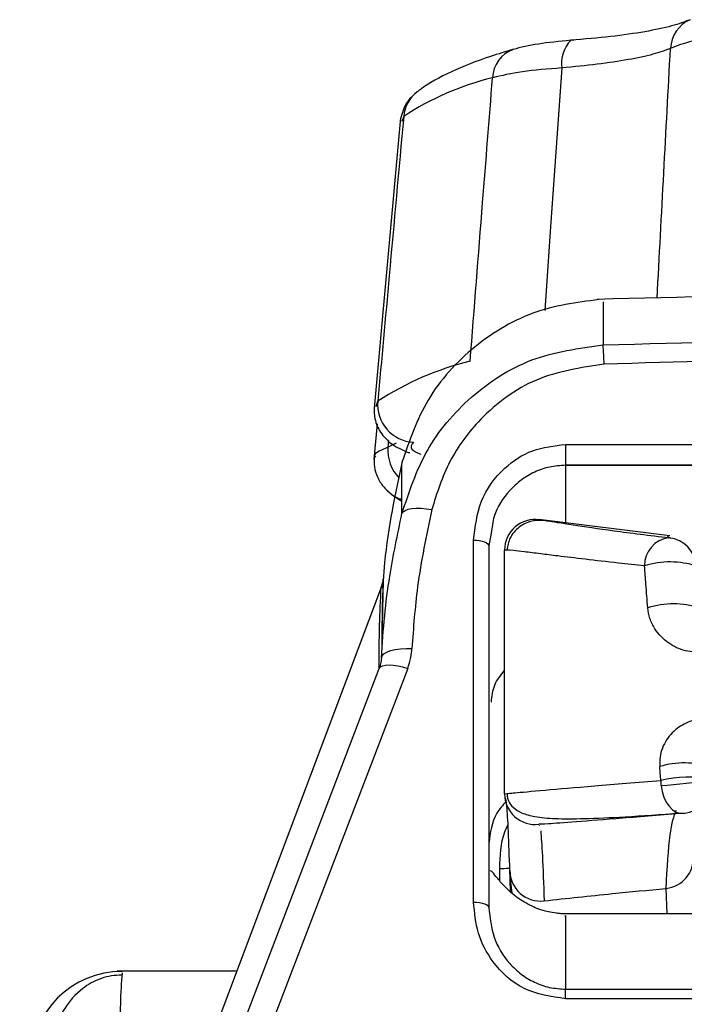
# Paper-space layout '_Top' of a CAD drawing. Units: millimetres. Extents: x -243 to 479, y -770 to -50.
# Drawn here: x 60 to 82, y -83 to -51 of the extents above; entities that cross this region are included whole.
import ezdxf

# ---------------------------------------------------------------- set-up
doc = ezdxf.new("R2010")
doc.units = ezdxf.units.MM

psp = doc.layouts.new('_Top')

# ---------------------------------------------------------------- linework, layer by layer
at = {"color": 7, "linetype": 'Continuous', "lineweight": 25}
for p, q in [((72.398, -53.922), (71.536, -63.414)), ((72.505, -53.879), (72.445, -54.045)), ((79.019, -59.939), (79.019, -59.957)), ((71.604, -63.356), (71.66, -63.186)), ((71.638, -63.928), (71.535, -65.078)), ((72.009, -64.463), (71.989, -64.689)), ((71.989, -64.689), (72.274, -64.54)), ((77.79, -64.597), (112.59, -64.597)), ((72.65, -64.863), (72.709, -64.862)), ((72.45, -65.279), (72.45, -65.242)), ((77.79, -65.273), (112.59, -65.273)), ((112.59, -65.278), (77.79, -65.278)), ((71.965, -66.099), (72.093, -66.214)), ((72.094, -66.215), (72.45, -66.454)), ((81.195, -67.585), (76.917, -67.05)), ((77.139, -67.084), (77.168, -67.088)), ((75.365, -67.491), (75.29, -67.908)), ((81.24, -67.666), (81.117, -67.6)), ((75.8, -76.011), (75.798, -68.048)), ((71.839, -68.988), (71.777, -71.572)), ((71.783, -69.234), (60.804, -98.386)), ((71.772, -69.267), (60.805, -98.386)), ((61.617, -98.296), (71.707, -71.914)), ((72.636, -71.915), (62.588, -98.189)), ((80.901, -75.571), (80.9, -75.557)), ((75.8, -76.011), (75.973, -75.994)), ((76.93, -77.034), (76.933, -77.043)), ((75.646, -78.858), (75.646, -78.452)), ((75.98, -78.824), (76.035, -79.241)), ((75.99, -79.203), (75.98, -78.824)), ((81.108, -79.933), (81.074, -79.099)), ((112.589, -79.933), (77.789, -79.933)), ((67.051, -81.799), (63.143, -81.803)), ((63.31, -81.863), (63.292, -82.097)), ((77.79, -82.392), (112.59, -82.392)), ((112.59, -82.705), (77.79, -82.705))]:
    psp.add_line(p, q, dxfattribs=at)
at = {"color": 7, "linetype": 'Continuous', "lineweight": 25, "flags": 128}
for points in [[(78.066, -51.402), (77.99, -51.388), (77.96, -51.394)], [(77.669, -52.297), (77.305, -57.486), (77.114, -60.215)], [(77.79, -64.597), (77.79, -64.72), (77.79, -64.847), (77.79, -64.969), (77.79, -65.08), (77.79, -65.171), (77.79, -65.237), (77.79, -65.273)], [(72.45, -66.856), (72.485, -66.798), (72.551, -66.749), (72.647, -66.712), (72.768, -66.687), (72.911, -66.676), (73.071, -66.679), (73.243, -66.696), (73.421, -66.726)], [(74.79, -79.546), (74.79, -72.926), (74.79, -67.724)], [(74.79, -67.724), (74.887, -67.728), (74.981, -67.738), (75.068, -67.755), (75.143, -67.778), (75.205, -67.806), (75.252, -67.838), (75.28, -67.872), (75.29, -67.908)], [(75.29, -67.908), (75.29, -74.528), (75.29, -79.729)], [(71.777, -71.572), (71.8, -71.503), (71.86, -71.439), (71.953, -71.381), (72.078, -71.332), (72.228, -71.295), (72.399, -71.27), (72.583, -71.258), (72.775, -71.26)], [(71.707, -71.914), (71.749, -71.865), (71.818, -71.829), (71.912, -71.808), (72.028, -71.8), (72.163, -71.808), (72.312, -71.83), (72.472, -71.866), (72.636, -71.915)], [(80.9, -75.557), (80.881, -75.313), (80.867, -75.121)], [(80.909, -75.742), (80.942, -75.934), (80.998, -76.115), (81.077, -76.279), (81.174, -76.418), (81.285, -76.528), (81.408, -76.604), (81.536, -76.644), (81.665, -76.645)], [(74.79, -79.546), (74.887, -79.549), (74.981, -79.56), (75.067, -79.577), (75.143, -79.599), (75.205, -79.627), (75.252, -79.659), (75.28, -79.693), (75.29, -79.729)], [(77.79, -82.705), (77.79, -82.644), (77.79, -82.587), (77.79, -82.536), (77.79, -82.492), (77.79, -82.454), (77.79, -82.425), (77.79, -82.404), (77.79, -82.392)]]:
    psp.add_lwpolyline(points, dxfattribs=at)
at = {"color": 7, "linetype": 'Continuous', "lineweight": 25}
for centre, radius, start, end in [((82.31, -51.716), 1.094, 114.3435, 177.0185), ((78.746, -52.146), 1.088, 136.2928, 188.0214), ((76.427, -52.648), 1.02, 110.0766, 178.3515), ((77.624, -61.694), 9.343, 103.7188, 123.2225), ((73.627, -53.974), 1.126, 127.0826, 175.164), ((66.293, -62.32), 12.764, 1.5658, 4.3913), ((76.968, -71.287), 9.685, 103.7006, 123.2408), ((72.889, -63.291), 1.234, 175.1141, 266.9375), ((73.323, -64.772), 1.336, 176.432, 223.6961), ((72.765, -65.336), 1.105, 232.53, 253.1137), ((76.798, -68.047), 1, 81.5745, 180.0349), ((81.274, -68.54), 0.901, 96.6555, 181.4582), ((81.069, -68.639), 1, 3.8795, 84.1921), ((81.206, -71.194), 2.76, 71.8477, 107.5585), ((70.854, -68.9), 0.989, 338.181, 354.8467), ((81.305, -72.575), 2.77, 71.9609, 107.3951), ((81.677, -77.803), 2.802, 72.3539, 106.8165), ((81.758, -78.949), 3.485, 77.0166, 104.2344), ((82.417, -75.583), 1.517, 179.5554, 186.0059), ((79.477, -56.171), 19.623, 274.1859, 278.9835), ((81.561, -75.651), 1, 274.5605, 4.0126), ((76.8, -76.011), 1, 180.0377, 276.987), ((80.973, -78.109), 0.995, 275.8124, 3.8268), ((75.66, -75.7), 2.751, 269.7001, 275.7158), ((76.971, -78.515), 0.998, 180.2001, 277.0457), ((63.314, -84.809), 2.999, 89.9884, 179.4574)]:
    psp.add_arc(centre, radius, start, end, dxfattribs=at)
for points, knots in [([(81.858, -50.72), (81.676, -50.789), (81.313, -50.929), (80.409, -51.116), (79.298, -51.279), (78.408, -51.355), (77.962, -51.393)], [0, 0, 0, 0, 0.248516, 0.496757, 0.747938, 1, 1, 1, 1]), ([(77.962, -51.393), (77.591, -51.429), (76.842, -51.502), (76.334, -51.627), (76.078, -51.69)], [0, 0, 0, 0, 0.496924, 1, 1, 1, 1]), ([(83.066, -51.241), (82.663, -51.295), (81.858, -51.404), (81.431, -51.574), (81.217, -51.659)], [0, 0, 0, 0, 0.500106, 1, 1, 1, 1]), ([(76.089, -51.686), (75.837, -51.763), (75.082, -51.992), (74.025, -52.411), (73.303, -52.81), (72.974, -53.056), (72.94, -53.081)], [0, 0, 0, 0, 0.19201, 0.572615, 0.956417, 1, 1, 1, 1]), ([(81.217, -51.659), (81.042, -51.724), (80.693, -51.853), (79.859, -52.028), (78.855, -52.183), (78.064, -52.259), (77.669, -52.297)], [0, 0, 0, 0, 0.251317, 0.500387, 0.750587, 1, 1, 1, 1]), ([(80.782, -59.821), (80.855, -58.455), (81, -55.735), (81.145, -53.014), (81.217, -51.659)], [0, 0, 0, 0, 0.502045, 1, 1, 1, 1]), ([(77.669, -52.297), (77.215, -52.332), (76.307, -52.403), (75.708, -52.546), (75.408, -52.618)], [0, 0, 0, 0, 0.4998794, 1, 1, 1, 1]), ([(74.675, -61.877), (74.811, -60.149), (75.055, -57.063), (75.3, -53.976), (75.408, -52.618)], [0, 0, 0, 0, 0.56, 1, 1, 1, 1]), ([(72.836, -53.179), (72.797, -53.213), (72.682, -53.315), (72.487, -53.6), (72.427, -53.867), (72.387, -54.043)], [0, 0, 0, 0, 0.148695, 0.436516, 1, 1, 1, 1]), ([(72.505, -53.879), (72.347, -55.616), (72.066, -58.718), (71.784, -61.821), (71.66, -63.186)], [0, 0, 0, 0, 0.56, 1, 1, 1, 1]), ([(112.094, -59.762), (106.549, -59.652), (95.457, -59.432), (84.367, -59.715), (78.822, -59.856)], [0, 0, 0, 0, 0.499975, 1, 1, 1, 1]), ([(79.02, -59.847), (78.285, -59.939), (76.776, -60.128), (74.765, -61.317), (73.187, -63.039), (72.691, -64.477), (72.45, -65.177)], [0, 0, 0, 0, 0.243305, 0.5, 0.756695, 1, 1, 1, 1]), ([(79.019, -59.957), (79.019, -59.967), (79.019, -59.993), (79.019, -60.839), (79.019, -61.343)], [0, 0, 0, 0, 0.403759, 1, 1, 1, 1]), ([(79.019, -61.343), (84.499, -61.199), (95.457, -60.911), (106.417, -61.134), (111.897, -61.245)], [0, 0, 0, 0, 0.5, 1, 1, 1, 1]), ([(72.45, -66.856), (72.682, -66.149), (73.148, -64.731), (74.645, -62.973), (76.643, -61.67), (78.224, -61.452), (79.019, -61.343)], [0, 0, 0, 0, 0.247026, 0.495552, 0.746307, 1, 1, 1, 1]), ([(111.87, -61.874), (105.743, -61.755), (94.803, -61.543), (83.865, -61.84), (79.052, -61.971)], [0, 0, 0, 0, 0.559984, 1, 1, 1, 1]), ([(79.052, -61.971), (78.289, -62.087), (76.767, -62.319), (75.06, -63.606), (73.929, -65.115), (73.59, -66.189), (73.421, -66.726)], [0, 0, 0, 0, 0.280321, 0.559585, 0.779894, 1, 1, 1, 1]), ([(71.542, -63.352), (71.542, -63.491), (71.542, -63.799), (71.74, -64.223), (72.105, -64.615), (72.464, -64.778), (72.65, -64.863)], [0, 0, 0, 0, 0.198361, 0.438463, 0.709105, 1, 1, 1, 1]), ([(72.823, -64.523), (72.767, -64.599), (72.667, -64.735), (72.944, -64.862), (73.066, -64.917)], [0, 0, 0, 0, 0.559795, 1, 1, 1, 1]), ([(74.79, -67.724), (74.84, -67.29), (74.939, -66.421), (75.688, -65.388), (76.688, -64.721), (77.423, -64.638), (77.79, -64.597)], [0, 0, 0, 0, 0.2802352, 0.5599258, 0.7800082, 1, 1, 1, 1]), ([(71.595, -65.014), (71.58, -64.988), (71.515, -64.871), (71.783, -64.768), (71.989, -64.689)], [0, 0, 0, 0, 0.227787, 1, 1, 1, 1]), ([(71.54, -65.013), (71.539, -65.119), (71.536, -65.332), (71.637, -65.659), (71.817, -65.971), (72.004, -66.135), (72.097, -66.217)], [0, 0, 0, 0, 0.241901, 0.49241, 0.747054, 1, 1, 1, 1]), ([(72.469, -65.103), (72.23, -66.205), (71.822, -68.081), (71.799, -70.074), (71.789, -70.895)], [0, 0, 0, 0, 0.587731, 1, 1, 1, 1]), ([(72.45, -66.856), (72.45, -66.319), (72.45, -65.386), (72.45, -65.311), (72.45, -65.279)], [0, 0, 0, 0, 0.575989, 1, 1, 1, 1]), ([(77.79, -65.278), (77.616, -65.289), (77.268, -65.311), (76.774, -65.486), (76.331, -65.749), (75.837, -66.209), (75.447, -66.804), (75.387, -67.308), (75.365, -67.491)], [0, 0, 0, 0, 0.137296, 0.275702, 0.41483, 0.555191, 0.838167, 1, 1, 1, 1]), ([(77.789, -65.271), (77.789, -65.667), (77.789, -66.213), (77.789, -66.955), (77.789, -67.159)], [0, 0, 0, 0, 0.725101, 1, 1, 1, 1]), ([(71.777, -71.572), (71.808, -71.112), (71.869, -70.22), (72.071, -68.642), (72.305, -67.537), (72.45, -66.856)], [0, 0, 0, 0, 0.290585, 0.562994, 1, 1, 1, 1]), ([(73.421, -66.726), (73.246, -67.566), (72.933, -69.065), (72.823, -70.589), (72.775, -71.26)], [0, 0, 0, 0, 0.5598973, 1, 1, 1, 1]), ([(77.131, -67.081), (76.985, -67.076), (76.682, -67.064), (76.326, -67.242), (76.105, -67.457), (75.937, -67.704), (75.898, -67.91), (75.873, -68.043)], [0, 0, 0, 0, 0.2380391, 0.4959297, 0.6275234, 0.7569767, 1, 1, 1, 1]), ([(77.168, -67.088), (77.183, -67.09), (77.275, -67.102), (77.993, -67.215), (79.272, -67.408), (80.538, -67.566), (81.17, -67.644)], [0, 0, 0, 0, 0.060813, 0.373631, 0.687617, 1, 1, 1, 1]), ([(80.373, -68.563), (80.085, -68.532), (79.381, -68.458), (78.414, -68.347), (77.583, -68.246), (76.927, -68.163), (76.441, -68.103), (75.931, -68.043), (75.852, -68.046), (75.798, -68.048)], [0, 0, 0, 0, 0.102109, 0.2496, 0.393567, 0.499923, 0.629985, 0.74889, 1, 1, 1, 1]), ([(80.476, -69.932), (80.457, -69.676), (80.423, -69.219), (80.389, -68.763), (80.373, -68.563)], [0, 0, 0, 0, 0.5611183, 1, 1, 1, 1]), ([(71.812, -69.288), (71.813, -69.275), (71.819, -69.197), (71.827, -69.106), (71.834, -69.03), (71.839, -68.982), (71.839, -68.986), (71.839, -68.988)], [0, 0, 0, 0, 0.063703, 0.37196, 0.527189, 0.684919, 1, 1, 1, 1]), ([(71.707, -71.914), (71.706, -71.454), (71.703, -70.633), (71.751, -69.685), (71.772, -69.267)], [0, 0, 0, 0, 0.560003, 1, 1, 1, 1]), ([(71.78, -69.291), (71.781, -69.286), (71.784, -69.266), (71.787, -69.243), (71.786, -69.231), (71.78, -69.241), (71.775, -69.258), (71.772, -69.267)], [0, 0, 0, 0, 0.056306, 0.265312, 0.481859, 0.725283, 1, 1, 1, 1]), ([(82.338, -71.387), (82.125, -71.385), (81.698, -71.383), (81.134, -71.109), (80.749, -70.724), (80.533, -70.305), (80.495, -70.052), (80.476, -69.932)], [0, 0, 0, 0, 0.249486, 0.499227, 0.7488, 0.880483, 1, 1, 1, 1]), ([(72.636, -71.915), (72.676, -71.795), (72.747, -71.581), (72.767, -71.358), (72.775, -71.26)], [0, 0, 0, 0, 0.55968, 1, 1, 1, 1]), ([(71.777, -71.572), (71.771, -71.637), (71.76, -71.753), (71.723, -71.865), (71.707, -71.914)], [0, 0, 0, 0, 0.56325, 1, 1, 1, 1]), ([(75.37, -73.012), (75.39, -72.821), (75.43, -72.434), (75.675, -72.13), (75.799, -71.976)], [0, 0, 0, 0, 0.492346, 1, 1, 1, 1]), ([(82.25, -73.55), (82.073, -73.588), (81.721, -73.664), (81.259, -73.988), (80.974, -74.408), (80.863, -74.813), (80.866, -75.019), (80.867, -75.121)], [0, 0, 0, 0, 0.257214, 0.510755, 0.758081, 0.879613, 1, 1, 1, 1]), ([(75.973, -75.994), (76.013, -75.989), (76.13, -75.976), (77.06, -75.893), (78.621, -75.758), (80.142, -75.633), (80.901, -75.571)], [0, 0, 0, 0, 0.148113, 0.427237, 0.714536, 1, 1, 1, 1]), ([(75.974, -78.519), (75.957, -78.069), (75.925, -77.171), (75.875, -76.279), (75.841, -76.184), (75.823, -76.135)], [0, 0, 0, 0, 0.3225, 0.644751, 1, 1, 1, 1]), ([(75.883, -76.001), (75.883, -76.021), (75.884, -76.064), (75.898, -76.152), (75.955, -76.32), (76.103, -76.494), (76.379, -76.658), (76.819, -76.771), (77.478, -76.83), (78.431, -76.826), (79.751, -76.764), (80.907, -76.684), (81.523, -76.642)], [0, 0, 0, 0, 0.005471, 0.011716, 0.028065, 0.080732, 0.162606, 0.273152, 0.412023, 0.580347, 0.776262, 1, 1, 1, 1]), ([(75.851, -76.261), (75.741, -76.383), (75.396, -76.762), (75.333, -77.28), (75.289, -77.632)], [0, 0, 0, 0, 0.3198852, 1, 1, 1, 1]), ([(81.074, -79.099), (81.114, -78.445), (81.192, -77.135), (81.334, -76.743), (81.405, -76.546)], [0, 0, 0, 0, 0.499968, 1, 1, 1, 1]), ([(81.665, -76.645), (80.96, -76.702), (79.546, -76.815), (78.068, -76.932), (77.095, -77.004), (76.98, -77.004), (76.922, -77.003)], [0, 0, 0, 0, 0.249306, 0.499497, 0.748612, 1, 1, 1, 1]), ([(75.646, -78.452), (75.657, -78.039), (75.67, -77.542), (75.877, -77.098), (75.911, -77.023)], [0, 0, 0, 0, 0.831345, 1, 1, 1, 1]), ([(76.979, -77.216), (76.998, -77.442), (77.036, -77.895), (77.074, -78.968), (77.094, -79.505)], [0, 0, 0, 0, 0.499826, 1, 1, 1, 1]), ([(77.789, -79.929), (77.766, -79.929), (77.719, -79.929), (77.62, -79.924), (77.426, -79.907), (77.019, -79.827), (76.587, -79.643), (76.143, -79.363), (75.794, -79.039), (75.539, -78.742), (75.386, -78.534), (75.347, -78.525), (75.328, -78.52)], [0, 0, 0, 0, 0.0030085, 0.0061669, 0.0133538, 0.0331007, 0.0998531, 0.2061285, 0.3529238, 0.5406683, 0.7696346, 1, 1, 1, 1]), ([(75.98, -78.824), (75.979, -78.752), (75.977, -78.625), (75.975, -78.551), (75.974, -78.519)], [0, 0, 0, 0, 0.558369, 1, 1, 1, 1]), ([(77.094, -79.505), (77.836, -79.426), (79.161, -79.285), (80.49, -79.156), (81.074, -79.099)], [0, 0, 0, 0, 0.560004, 1, 1, 1, 1]), ([(77.79, -82.705), (77.319, -82.635), (76.379, -82.495), (75.416, -81.591), (74.882, -80.575), (74.82, -79.889), (74.79, -79.546)], [0, 0, 0, 0, 0.279728, 0.559186, 0.779514, 1, 1, 1, 1]), ([(75.29, -79.729), (75.322, -80.057), (75.387, -80.708), (75.83, -81.442), (76.325, -81.909), (76.766, -82.177), (77.262, -82.357), (77.614, -82.38), (77.79, -82.392)], [0, 0, 0, 0, 0.254379, 0.506007, 0.630838, 0.754574, 0.877084, 1, 1, 1, 1]), ([(77.789, -80.031), (77.789, -80.004), (77.789, -79.904), (77.79, -80.594), (77.79, -81.793), (77.79, -82.392)], [0, 0, 0, 0, 0.152306, 0.576356, 1, 1, 1, 1]), ([(63.295, -81.932), (63.183, -81.938), (62.947, -81.95), (62.466, -82.08), (61.605, -82.593), (60.901, -83.968), (60.52, -86.13), (60.232, -88.741), (60.057, -90.413), (59.965, -91.291)], [0, 0, 0, 0, 0.024024, 0.05073, 0.118152, 0.322559, 0.61943, 0.800067, 1, 1, 1, 1]), ([(63.292, -82.097), (63.287, -82.15), (63.269, -82.32), (63.207, -84.003), (63.074, -86.855), (62.898, -89.427), (62.81, -90.712)], [0, 0, 0, 0, 0.13302, 0.422146, 0.711188, 1, 1, 1, 1])]:
    psp.add_open_spline(points, degree=3, knots=knots, dxfattribs=at)

doc.saveas('drawing.dxf')
